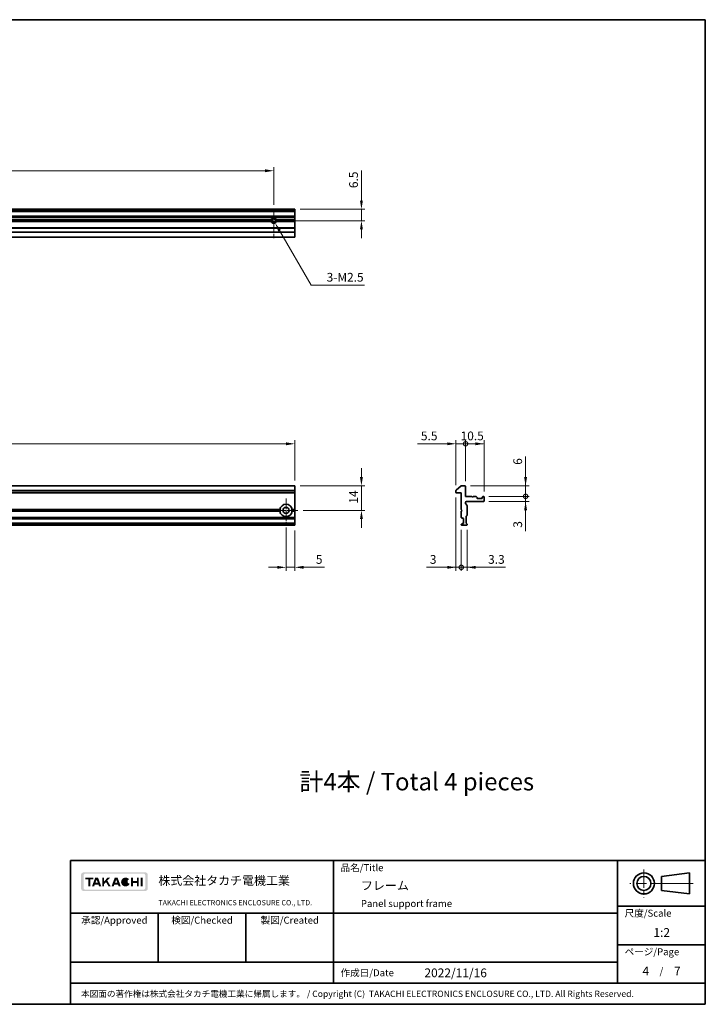
# Model space of a CAD drawing. Units: millimetres. Extents: x 0 to 10812, y 0 to 1967.
# Drawn here: x 5308 to 5700, y 0 to 562 of the extents above; entities that cross this region are included whole.
import ezdxf
from ezdxf.enums import TextEntityAlignment as Align

# ---------------------------------------------------------------- set-up
doc = ezdxf.new("R2010")
doc.units = ezdxf.units.MM
doc.header["$LTSCALE"] = 2.5
doc.linetypes.add('CHAIN', pattern=[0.3543, 0.2362, -0.0295, 0.0591, -0.0295])
doc.layers.get('Defpoints').update_dxf_attribs({"lineweight": 25})
for name, color, linetype, lineweight in [('Border (ISO)', 7, 'Continuous', 35), ('Dimension (ISO)', 7, 'Continuous', 18), ('Dimension (ISO) @ 1', 7, 'Continuous', 18), ('Symbol (ISO)', 7, 'Continuous', 18), ('Title (ISO)', 7, 'Continuous', 35), ('Visible (ISO)', 7, 'Continuous', 35), ('Visible Narrow (ISO)', 7, 'Continuous', 25)]:
    doc.layers.add(name, color=color, linetype=linetype, lineweight=lineweight)
doc.layers.add('Center Mark (ISO)', color=7, linetype='Continuous', lineweight=18, true_color=0x80ffff)
doc.layers.add('Hatch (ISO)', color=1, linetype='Continuous', lineweight=18, true_color=0xff0000)
doc.styles.add('Note Text (TK)', font='MS PGothic.ttf')
doc.styles.add('文字スタイル40', font='MS PGothic.ttf')
doc.styles.add('文字スタイル67', font='arial.ttf')
doc.styles.add('文字スタイル80', font='arial.ttf')
doc.dimstyles.new('Default - Method 1b (TK)', dxfattribs={"dimscale": 2.5, "dimtxt": 2.5, "dimasz": 2.5, "dimexe": 1, "dimexo": 1.5, "dimgap": 1, "dimtad": 1, "dimrnd": 1e-08, "dimdsep": 46, "dimtxsty": 'Note Text (TK)', "dimcen": 0.09, "dimdle": 5, "dimclrd": 100, "dimclre": 100, "dimclrt": 7, "dimadec": 1, "dimazin": 1, "dimtfac": 1, "dimtmove": 0, "dimatfit": 3, "dimfxl": 0, "dimtolj": 1, "dimlwd": -1, "dimlwe": -1, "dimarcsym": 0})

# ---------------------------------------------------------------- blocks, each defined once
blk = doc.blocks.new('図面枠 tk図枠')
at = {"layer": 'Border (ISO)'}
for p, q in [((14.5, 289), (405.5, 289)), ((405.5, 289), (405.5, 8)), ((14.5, 8), (405.5, 8))]:
    blk.add_line(p, q, dxfattribs=at)
blk = doc.blocks.new('表題欄 tk表題欄')
at = {"layer": 'Hatch (ISO)'}
h = blk.add_hatch(color=256, dxfattribs=at)
edge = h.paths.add_edge_path(flags=0)
edge.add_arc((95.44, 237.35), 0.596, 270, 360)
edge.add_line((96.04, 237.35), (96.04, 240.76))
edge.add_arc((95.44, 240.76), 0.596, 0, 90)
edge.add_line((95.44, 241.35), (79.01, 241.35))
edge.add_arc((79.01, 240.76), 0.596, 90, 180)
edge.add_line((78.41, 240.76), (78.41, 237.35))
edge.add_arc((79.01, 237.35), 0.596, 180, 270)
edge.add_line((79.01, 236.75), (95.44, 236.75))
edge = h.paths.add_edge_path()
edge.add_line((77.71, 241), (77.71, 237.1))
edge.add_arc((78.41, 237.1), 0.702, 180, 270)
edge.add_line((78.41, 236.4), (96.04, 236.4))
edge.add_arc((96.04, 237.1), 0.702, 270, 360)
edge.add_line((96.74, 237.1), (96.74, 241))
edge.add_arc((96.04, 241), 0.702, 0, 90)
edge.add_line((96.04, 241.71), (78.41, 241.71))
edge.add_arc((78.41, 241), 0.702, 90, 180)
for points in [[(78.94, 240.2), (78.94, 239.71), (79.79, 239.71), (79.79, 237.71), (80.38, 237.71), (80.38, 239.71), (81.23, 239.71), (81.23, 240.2)], [(85.55, 237.71), (84.81, 238.94), (84.29, 238.37), (84.29, 237.71), (83.77, 237.71), (83.77, 240.2), (84.29, 240.2), (84.29, 239.15), (85.26, 240.2), (85.98, 240.2), (85.19, 239.35), (86.17, 237.71)], [(91.96, 240.2), (91.96, 237.71), (92.48, 237.71), (92.48, 238.71), (93.64, 238.71), (93.64, 237.71), (94.16, 237.71), (94.16, 240.2), (93.64, 240.2), (93.64, 239.2), (92.48, 239.2), (92.48, 240.2)], [(94.71, 240.2), (94.71, 237.71), (95.23, 237.71), (95.23, 240.2)]]:
    blk.add_hatch(color=256, dxfattribs=at).paths.add_polyline_path(points)
h = blk.add_hatch(color=256, dxfattribs=at)
h.paths.add_polyline_path([(82.46, 238.76), (81.82, 238.76), (82.14, 239.63)], flags=0)
h.paths.add_polyline_path([(82.65, 238.24), (81.63, 238.24), (81.44, 237.71), (80.82, 237.71), (81.73, 240.2), (82.55, 240.2), (83.46, 237.71), (82.85, 237.71)])
h = blk.add_hatch(color=256, dxfattribs=at)
h.paths.add_polyline_path([(87.4, 238.76), (88.03, 238.76), (87.72, 239.63)], flags=0)
h.paths.add_polyline_path([(87.01, 237.71), (87.21, 238.24), (88.22, 238.24), (88.42, 237.71), (89.04, 237.71), (88.12, 240.2), (87.31, 240.2), (86.39, 237.71)])
h = blk.add_hatch(color=256, dxfattribs=at)
edge = h.paths.add_edge_path()
edge.add_arc((90.39, 238.95), 1.27, 38.5505, 336.582)
edge.add_line((91.56, 238.44), (91.04, 238.67))
edge.add_ellipse((90.39, 238.95), major_axis=(0, -0.8), ratio=0.867347, start_angle=124.651, end_angle=429.4109, ccw=False)
edge.add_line((90.96, 239.41), (91.39, 239.74))
at = {"layer": 'Title (ISO)'}
for p, q in [((74.71, 245.05), (255.71, 245.05)), ((74.71, 204.05), (74.71, 245.05)), ((149.71, 245.05), (149.71, 210.05)), ((230.71, 245.05), (230.71, 210.05)), ((255.71, 245.05), (255.71, 204.05)), ((243.21, 240.55), (251.21, 241.55)), ((243.21, 240.55), (243.21, 236.55)), ((251.21, 235.55), (251.21, 241.55)), ((243.21, 236.55), (251.21, 235.55)), ((230.71, 232.05), (255.71, 232.05)), ((74.71, 230.05), (230.71, 230.05)), ((99.71, 230.05), (99.71, 216.05)), ((124.71, 230.05), (124.71, 216.05)), ((230.71, 221.05), (255.71, 221.05)), ((74.71, 216.05), (230.71, 216.05)), ((255.71, 210.05), (74.71, 210.05)), ((74.71, 204.05), (255.71, 204.05))]:
    blk.add_line(p, q, dxfattribs=at)
at = {"layer": 'Title (ISO)', "color": 4, "linetype": 'CHAIN', "lineweight": 18, "ltscale": 8.88956, "true_color": 0x00ffff}
blk.add_line((238.21, 242.55), (238.21, 234.55), dxfattribs=at)
at = {"layer": 'Title (ISO)', "color": 4, "linetype": 'CHAIN', "lineweight": 18, "ltscale": 20.001633, "true_color": 0x00ffff}
blk.add_line((252.21, 238.55), (234.21, 238.55), dxfattribs=at)
at = {"layer": 'Title (ISO)'}
for radius in [3, 2]:
    blk.add_circle((238.21, 238.55), radius, dxfattribs=at)
at = {"layer": 'Title (ISO)', "color": 1, "true_color": 0xff0000, "char_height": 2, "line_spacing_factor": 1.5, "style": 'Note Text (TK)'}
for s, insert, attachment_point in [('\\fＭＳ Ｐゴシック|b0|i0;{\\H2.0000;品名/Title}', (151.71, 243.05), 4), ('\\fＭＳ Ｐゴシック|b0|i0;{\\H2.0000;尺度/Scale}', (232.71, 230.05), 4), ('\\fＭＳ Ｐゴシック|b0|i0;{\\H2.0000;承認/Approved}', (87.21, 228.05), 5), ('\\fＭＳ Ｐゴシック|b0|i0;{\\H2.0000;検図/Checked}', (112.21, 228.05), 5), ('\\fＭＳ Ｐゴシック|b0|i0;{\\H2.0000;製図/Created}', (137.21, 228.05), 5), ('\\fＭＳ Ｐゴシック|b0|i0;{\\H2.0000;ページ/Page}', (232.71, 219.05), 4), ('\\fＭＳ Ｐゴシック|b0|i0;{\\H2.0000;作成日/Date}', (151.71, 213.05), 4)]:
    blk.add_mtext(s, dxfattribs=dict(at, insert=insert, attachment_point=attachment_point))
at = {"layer": 'Title (ISO)', "color": 7, "line_spacing_factor": 1.5, "style": 'Note Text (TK)'}
for s, insert, char_height, attachment_point in [('株式会社タカチ電機工業', (99.74, 239.05), 2.5, 4), ('\\fArial|b0|i0;{\\H1.4986;TAKACHI ELECTRONICS ENCLOSURE CO., LTD.}', (99.74, 233.05), 1.4986, 4), ('\\fＭＳ Ｐゴシック|b0|i0;{\\H2.0000;/}', (243.21, 213.55), 2, 5), ('\\fＭＳ Ｐゴシック|b0|i0;{\\H1.8000;本図面の著作権は株式会社タカチ電機工業に帰属します。 / Copyright (C)\xa0 TAKACHI ELECTRONICS ENCLOSURE CO., LTD. All Rights Reserved.}', (77.71, 207.05), 1.8, 4)]:
    blk.add_mtext(s, dxfattribs=dict(at, insert=insert, char_height=char_height, attachment_point=attachment_point))
at = {"layer": 'Title (ISO)', "color": 7}
for tag, p, height, style in [('<品名>_001', (157.52, 236.74), 2.5, 'Note Text (TK)'), ('<Title>_001', (157.51, 231.65), 1.8, '文字スタイル80'), ('<型番>_001', (157.66, 219.99), 3, '文字スタイル40'), ('作成日_001', (175.62, 211.78), 2.5, 'Note Text (TK)'), ('<ページ_No.>_001', (237.95, 212.3), 2.5, 'Note Text (TK)'), ('<総ページ数>_001', (246.79, 212.3), 2.5, 'Note Text (TK)')]:
    blk.add_attdef(tag, p, '', height=height, dxfattribs=dict(at, style=style))
at = {"layer": 'Title (ISO)', "color": 7, "style": 'Note Text (TK)'}
for tag, p in [('<尺度>', (243.21, 224.55)), ('<部品サイズ>', (112.21, 213.05))]:
    blk.add_attdef(tag, text='', height=2.5, dxfattribs=at).set_placement(p, align=Align.MIDDLE_CENTER)
blk = doc.blocks.new('*D59')
at = {"layer": 'Defpoints', "color": 0, "transparency": 16777216}
for p in [(5465.39, 319.93), (5015.39, 295.93), (5465.39, 295.93)]:
    blk.add_point(p, dxfattribs=at)
at = {"layer": 'Dimension (ISO)', "color": 100, "transparency": 16777216}
for p, q in [((5015.39, 298.93), (5015.39, 321.93)), ((5465.39, 298.93), (5465.39, 321.93)), ((5020.39, 319.93), (5460.39, 319.93))]:
    blk.add_line(p, q, dxfattribs=at)
for points in [[(5020.39, 320.76), (5020.39, 319.09), (5015.39, 319.93)], [(5460.39, 320.76), (5460.39, 319.09), (5465.39, 319.93)]]:
    blk.add_solid(points, dxfattribs=at)
at = {"layer": 'Dimension (ISO)', "color": 7, "transparency": 16777216, "insert": (5235.19, 324.43), "char_height": 5, "attachment_point": 4, "style": 'Note Text (TK)'}
blk.add_mtext('\\A1;450', dxfattribs=at)
blk = doc.blocks.new('*D62')
at = {"layer": 'Defpoints', "color": 0, "transparency": 16777216}
for p in [(5460.39, 275.23), (5465.39, 273.43), (5465.39, 249.43)]:
    blk.add_point(p, dxfattribs=at)
at = {"layer": 'Dimension (ISO)', "color": 100, "transparency": 16777216}
for p, q in [((5460.39, 272.23), (5460.39, 247.43)), ((5465.39, 270.43), (5465.39, 247.43)), ((5455.39, 249.43), (5450.39, 249.43)), ((5460.39, 249.43), (5465.39, 249.43)), ((5470.39, 249.43), (5482.28, 249.43))]:
    blk.add_line(p, q, dxfattribs=at)
for points in [[(5455.39, 250.26), (5455.39, 248.59), (5460.39, 249.43)], [(5470.39, 250.26), (5470.39, 248.59), (5465.39, 249.43)]]:
    blk.add_solid(points, dxfattribs=at)
at = {"layer": 'Dimension (ISO)', "color": 7, "transparency": 16777216, "insert": (5477.39, 253.93), "char_height": 5, "attachment_point": 4, "style": 'Note Text (TK)'}
blk.add_mtext('\\A1;5', dxfattribs=at)
blk = doc.blocks.new('*D63')
at = {"layer": 'Defpoints', "color": 0, "transparency": 16777216}
for p in [(5465.39, 295.93), (5467.09, 281.93), (5503.39, 281.93)]:
    blk.add_point(p, dxfattribs=at)
at = {"layer": 'Dimension (ISO)', "color": 100, "transparency": 16777216}
for p, q in [((5503.39, 300.93), (5503.39, 305.93)), ((5468.39, 295.93), (5505.39, 295.93)), ((5503.39, 295.93), (5503.39, 290.93)), ((5503.39, 290.93), (5503.39, 286.93)), ((5503.39, 281.93), (5503.39, 286.93)), ((5470.09, 281.93), (5505.39, 281.93)), ((5503.39, 276.93), (5503.39, 271.93))]:
    blk.add_line(p, q, dxfattribs=at)
for points in [[(5502.55, 300.93), (5504.22, 300.93), (5503.39, 295.93)], [(5502.55, 276.93), (5504.22, 276.93), (5503.39, 281.93)]]:
    blk.add_solid(points, dxfattribs=at)
at = {"layer": 'Dimension (ISO)', "color": 7, "transparency": 16777216, "insert": (5498.89, 285.79), "char_height": 5, "attachment_point": 4, "rotation": 90, "style": 'Note Text (TK)'}
blk.add_mtext('\\A1;14', dxfattribs=at)
blk = doc.blocks.new('*D65')
at = {"layer": 'Defpoints', "color": 0, "transparency": 16777216}
for p in [(5453.39, 475.78), (5027.39, 453.34), (5453.39, 453.34)]:
    blk.add_point(p, dxfattribs=at)
at = {"layer": 'Dimension (ISO)', "color": 100, "transparency": 16777216}
for p, q in [((5027.39, 456.34), (5027.39, 477.78)), ((5453.39, 456.34), (5453.39, 477.78)), ((5032.39, 475.78), (5448.39, 475.78))]:
    blk.add_line(p, q, dxfattribs=at)
for points in [[(5032.39, 476.62), (5032.39, 474.95), (5027.39, 475.78)], [(5448.39, 476.62), (5448.39, 474.95), (5453.39, 475.78)]]:
    blk.add_solid(points, dxfattribs=at)
at = {"layer": 'Dimension (ISO)', "color": 7, "transparency": 16777216, "insert": (5235.26, 480.28), "char_height": 5, "attachment_point": 4, "style": 'Note Text (TK)'}
blk.add_mtext('\\A1;426', dxfattribs=at)
blk = doc.blocks.new('*D67')
at = {"layer": 'Defpoints', "color": 0, "transparency": 16777216}
for p in [(5465.39, 453.78), (5459.44, 447.28), (5503.39, 447.28)]:
    blk.add_point(p, dxfattribs=at)
at = {"layer": 'Dimension (ISO)', "color": 100, "transparency": 16777216}
for p, q in [((5503.39, 458.78), (5503.39, 475.83)), ((5468.39, 453.78), (5505.39, 453.78)), ((5503.39, 447.28), (5503.39, 453.78)), ((5462.44, 447.28), (5505.39, 447.28)), ((5503.39, 442.28), (5503.39, 437.28))]:
    blk.add_line(p, q, dxfattribs=at)
for points in [[(5502.55, 458.78), (5504.22, 458.78), (5503.39, 453.78)], [(5502.55, 442.28), (5504.22, 442.28), (5503.39, 447.28)]]:
    blk.add_solid(points, dxfattribs=at)
at = {"layer": 'Dimension (ISO)', "color": 7, "transparency": 16777216, "insert": (5498.89, 465.85), "char_height": 5, "attachment_point": 4, "rotation": 90, "style": 'Note Text (TK)'}
blk.add_mtext('\\A1;6.5', dxfattribs=at)
blk = doc.blocks.new('_DotSmall')
at = {"color": 0, "linetype": 'ByBlock', "const_width": 0.5}
blk.add_lwpolyline([(-0.0625, 0, 1), (0.0625, 0, 1)], format="xyb", close=True, dxfattribs=at)
blk = doc.blocks.new('*D68')
at = {"layer": 'Defpoints', "color": 0, "transparency": 16777216}
for p in [(5562.81, 319.93), (5557.31, 293.33), (5562.81, 295.63)]:
    blk.add_point(p, dxfattribs=at)
at = {"layer": 'Dimension (ISO)', "color": 100, "transparency": 16777216}
for p, q in [((5557.31, 296.33), (5557.31, 321.93)), ((5562.81, 298.63), (5562.81, 321.93)), ((5552.31, 319.93), (5535.3, 319.93)), ((5562.81, 319.93), (5557.31, 319.93)), ((5562.81, 319.93), (5572.81, 319.93))]:
    blk.add_line(p, q, dxfattribs=at)
blk.add_solid([(5552.31, 320.76), (5552.31, 319.09), (5557.31, 319.93)], dxfattribs=at)
at = {"layer": 'Dimension (ISO)', "color": 100, "transparency": 16777216, "xscale": 5, "yscale": 5, "zscale": 5, "rotation": 180}
blk.add_blockref('_DotSmall', (5562.81, 319.93), dxfattribs=at)
at = {"layer": 'Dimension (ISO)', "color": 7, "transparency": 16777216, "insert": (5537.3, 324.43), "char_height": 5, "attachment_point": 4, "style": 'Note Text (TK)'}
blk.add_mtext('\\A1;5.5', dxfattribs=at)
blk = doc.blocks.new('*D69')
at = {"layer": 'Defpoints', "color": 0, "transparency": 16777216}
for p in [(5573.31, 319.93), (5562.81, 295.63), (5573.31, 289.63)]:
    blk.add_point(p, dxfattribs=at)
at = {"layer": 'Dimension (ISO)', "color": 100, "transparency": 16777216}
for p, q in [((5562.81, 298.63), (5562.81, 321.93)), ((5573.31, 292.63), (5573.31, 321.93)), ((5562.81, 319.93), (5568.31, 319.93))]:
    blk.add_line(p, q, dxfattribs=at)
blk.add_solid([(5568.31, 320.76), (5568.31, 319.09), (5573.31, 319.93)], dxfattribs=at)
at = {"layer": 'Dimension (ISO)', "color": 100, "transparency": 16777216, "xscale": 5, "yscale": 5, "zscale": 5, "rotation": 180}
blk.add_blockref('_DotSmall', (5562.81, 319.93), dxfattribs=at)
at = {"layer": 'Dimension (ISO)', "color": 7, "transparency": 16777216, "insert": (5559.93, 324.43), "char_height": 5, "attachment_point": 4, "style": 'Note Text (TK)'}
blk.add_mtext('\\A1;10.5', dxfattribs=at)
blk = doc.blocks.new('*D70')
at = {"layer": 'Defpoints', "color": 0, "transparency": 16777216}
for p in [(5557.31, 292.23), (5560.31, 273.73), (5560.31, 249.43)]:
    blk.add_point(p, dxfattribs=at)
at = {"layer": 'Dimension (ISO)', "color": 100, "transparency": 16777216}
for p, q in [((5557.31, 289.23), (5557.31, 247.43)), ((5560.31, 270.73), (5560.31, 247.43)), ((5552.31, 249.43), (5540.41, 249.43)), ((5560.31, 249.43), (5557.31, 249.43)), ((5560.31, 249.43), (5570.31, 249.43))]:
    blk.add_line(p, q, dxfattribs=at)
blk.add_solid([(5552.31, 250.26), (5552.31, 248.59), (5557.31, 249.43)], dxfattribs=at)
at = {"layer": 'Dimension (ISO)', "color": 100, "transparency": 16777216, "xscale": 5, "yscale": 5, "zscale": 5, "rotation": 180}
blk.add_blockref('_DotSmall', (5560.31, 249.43), dxfattribs=at)
at = {"layer": 'Dimension (ISO)', "color": 7, "transparency": 16777216, "insert": (5542.41, 253.93), "char_height": 5, "attachment_point": 4, "style": 'Note Text (TK)'}
blk.add_mtext('\\A1;3', dxfattribs=at)
blk = doc.blocks.new('*D71')
at = {"layer": 'Defpoints', "color": 0, "transparency": 16777216}
for p in [(5560.31, 273.73), (5563.61, 273.73), (5563.61, 249.43)]:
    blk.add_point(p, dxfattribs=at)
at = {"layer": 'Dimension (ISO)', "color": 100, "transparency": 16777216}
for p, q in [((5560.31, 270.73), (5560.31, 247.43)), ((5563.61, 270.73), (5563.61, 247.43)), ((5560.31, 249.43), (5555.31, 249.43)), ((5560.31, 249.43), (5563.61, 249.43)), ((5568.61, 249.43), (5585.62, 249.43))]:
    blk.add_line(p, q, dxfattribs=at)
blk.add_solid([(5568.61, 250.26), (5568.61, 248.59), (5563.61, 249.43)], dxfattribs=at)
at = {"layer": 'Dimension (ISO)', "color": 100, "transparency": 16777216, "xscale": 5, "yscale": 5, "zscale": 5}
blk.add_blockref('_DotSmall', (5560.31, 249.43), dxfattribs=at)
at = {"layer": 'Dimension (ISO)', "color": 7, "transparency": 16777216, "insert": (5575.61, 253.93), "char_height": 5, "attachment_point": 4, "style": 'Note Text (TK)'}
blk.add_mtext('\\A1;3.3', dxfattribs=at)
blk = doc.blocks.new('*D72')
at = {"layer": 'Defpoints', "color": 0, "transparency": 16777216}
for p in [(5573.01, 289.93), (5573.01, 286.93), (5597.01, 289.93)]:
    blk.add_point(p, dxfattribs=at)
at = {"layer": 'Dimension (ISO)', "color": 100, "transparency": 16777216}
for p, q in [((5597.01, 289.93), (5597.01, 299.93)), ((5576.01, 289.93), (5599.01, 289.93)), ((5576.01, 286.93), (5599.01, 286.93)), ((5597.01, 289.93), (5597.01, 286.93)), ((5597.01, 281.93), (5597.01, 270.03))]:
    blk.add_line(p, q, dxfattribs=at)
blk.add_solid([(5596.17, 281.93), (5597.84, 281.93), (5597.01, 286.93)], dxfattribs=at)
at = {"layer": 'Dimension (ISO)', "color": 100, "transparency": 16777216, "xscale": 5, "yscale": 5, "zscale": 5, "rotation": 270}
blk.add_blockref('_DotSmall', (5597.01, 289.93), dxfattribs=at)
at = {"layer": 'Dimension (ISO)', "color": 7, "transparency": 16777216, "insert": (5592.51, 272.03), "char_height": 5, "attachment_point": 4, "rotation": 90, "style": 'Note Text (TK)'}
blk.add_mtext('\\A1;3', dxfattribs=at)
blk = doc.blocks.new('*D73')
at = {"layer": 'Defpoints', "color": 0, "transparency": 16777216}
for p in [(5562.51, 295.93), (5597.01, 295.93), (5573.01, 289.93)]:
    blk.add_point(p, dxfattribs=at)
at = {"layer": 'Dimension (ISO)', "color": 100, "transparency": 16777216}
for p, q in [((5597.01, 300.93), (5597.01, 312.77)), ((5565.51, 295.93), (5599.01, 295.93)), ((5597.01, 289.93), (5597.01, 295.93)), ((5576.01, 289.93), (5599.01, 289.93)), ((5597.01, 289.93), (5597.01, 284.93))]:
    blk.add_line(p, q, dxfattribs=at)
blk.add_solid([(5596.17, 300.93), (5597.84, 300.93), (5597.01, 295.93)], dxfattribs=at)
at = {"layer": 'Dimension (ISO)', "color": 100, "transparency": 16777216, "xscale": 5, "yscale": 5, "zscale": 5, "rotation": 90}
blk.add_blockref('_DotSmall', (5597.01, 289.93), dxfattribs=at)
at = {"layer": 'Dimension (ISO)', "color": 7, "transparency": 16777216, "insert": (5592.51, 307.93), "char_height": 5, "attachment_point": 4, "rotation": 90, "style": 'Note Text (TK)'}
blk.add_mtext('\\A1;6', dxfattribs=at)
blk = doc.blocks.new('*D74')
at = {"layer": 'Defpoints', "color": 0, "transparency": 16777216}
for p in [(5453.39, 447.28), (5454.16, 445.93)]:
    blk.add_point(p, dxfattribs=at)
at = {"layer": 'Dimension (ISO)', "color": 100, "transparency": 16777216}
for p, q in [((5474.64, 410.48), (5456.66, 441.6)), ((5505.21, 410.48), (5474.64, 410.48))]:
    blk.add_line(p, q, dxfattribs=at)
blk.add_solid([(5457.39, 442.02), (5455.94, 441.19), (5454.16, 445.93)], dxfattribs=at)
at = {"layer": 'Dimension (ISO)', "color": 7, "transparency": 16777216, "insert": (5482.02, 414.98), "char_height": 5, "attachment_point": 4, "style": 'Note Text (TK)'}
blk.add_mtext('\\A1; \\fＭＳ Ｐゴシック|b0|i0;{\\H4.9800;3-M2.5}', dxfattribs=at)

msp = doc.modelspace()

# ---------------------------------------------------------------- linework, layer by layer
at = {"layer": 'Center Mark (ISO)', "linetype": 'CHAIN', "ltscale": 8.920951}
msp.add_line((5453.3864, 453.3383), (5453.3864, 437.2818), dxfattribs=at)
at = {"layer": 'Center Mark (ISO)', "linetype": 'CHAIN', "ltscale": 6.729928}
msp.add_line((5459.4429, 447.2818), (5447.3299, 447.2818), dxfattribs=at)
at = {"layer": 'Center Mark (ISO)', "linetype": 'CHAIN', "ltscale": 7.44499}
for p, q in [((5460.3864, 288.6263), (5460.3864, 275.2263)), ((5467.0864, 281.9263), (5453.6864, 281.9263))]:
    msp.add_line(p, q, dxfattribs=at)
at = {"layer": 'Visible (ISO)'}
for p, q in [((5015.3864, 453.7818), (5465.3864, 453.7818)), ((5015.3864, 452.7818), (5465.3864, 452.7818)), ((5015.3864, 449.7818), (5465.3864, 449.7818)), ((5465.3864, 453.4818), (5465.3864, 453.7818)), ((5465.3864, 453.4818), (5465.3864, 453.4061)), ((5465.3864, 453.1939), (5465.3864, 453.4061)), ((5465.3864, 453.1939), (5465.3864, 452.8697)), ((5465.3864, 452.7818), (5465.3864, 452.8697)), ((5465.3864, 452.7818), (5465.3864, 452.4818)), ((5465.3864, 452.4818), (5465.3864, 450.0818)), ((5465.3864, 450.0818), (5465.3864, 449.7818)), ((5465.3864, 449.6939), (5465.3864, 449.7818)), ((5465.3864, 449.6939), (5465.3864, 449.3697)), ((5241.4429, 447.2818), (5452.3299, 447.2818)), ((5241.8604, 447.7818), (5451.9124, 447.7818)), ((5241.8604, 446.7818), (5451.9124, 446.7818)), ((5454.4429, 447.2818), (5465.3864, 447.2818)), ((5454.8604, 447.7818), (5465.3864, 447.7818)), ((5454.8604, 446.7818), (5465.3864, 446.7818)), ((5465.3864, 449.1575), (5465.3864, 449.3697)), ((5465.3864, 449.1575), (5465.3864, 447.7818)), ((5465.3864, 447.7818), (5465.3864, 447.2818)), ((5465.3864, 447.2818), (5465.3864, 446.7818)), ((5465.3864, 446.7818), (5465.3864, 443.2818)), ((5015.3864, 443.2818), (5465.3864, 443.2818)), ((5465.3864, 442.9818), (5465.3864, 443.2818)), ((5465.3864, 442.9818), (5465.3864, 440.8542)), ((5465.3864, 440.7262), (5465.3864, 440.8542)), ((5465.3864, 440.7262), (5465.3864, 437.8538)), ((5015.3864, 437.7818), (5465.3864, 437.7818)), ((5465.3864, 437.7818), (5465.3864, 437.8538)), ((5015.3864, 295.9263), (5465.3864, 295.9263)), ((5465.3864, 295.88), (5465.3864, 295.9263)), ((5465.3864, 295.88), (5465.3864, 293.4863)), ((5465.3864, 293.3326), (5465.3864, 293.4863)), ((5465.3864, 293.3326), (5465.3864, 292.2263)), ((5557.3068, 293.3326), (5557.3068, 292.2263)), ((5560.2512, 295.88), (5557.3788, 293.4863)), ((5562.5068, 295.9263), (5560.3792, 295.9263)), ((5562.8068, 289.9263), (5562.8068, 295.6263)), ((5015.3864, 291.9263), (5465.3864, 291.9263)), ((5465.3864, 291.9263), (5465.3864, 292.2263)), ((5465.3864, 291.9263), (5465.3864, 282.4263)), ((5557.6068, 291.9263), (5560.3068, 291.9263)), ((5560.3068, 291.9263), (5560.3068, 282.4263)), ((5566.3068, 289.9263), (5562.8068, 289.9263)), ((5562.8068, 285.8006), (5562.8068, 286.6263)), ((5563.1068, 286.9263), (5573.0068, 286.9263)), ((5566.8068, 289.4263), (5566.3068, 289.9263)), ((5567.3068, 289.9263), (5566.8068, 289.4263)), ((5568.6826, 289.9263), (5567.3068, 289.9263)), ((5569.219, 289.5142), (5568.8947, 289.8385)), ((5569.3068, 288.9263), (5569.3068, 289.3021)), ((5572.0068, 288.6263), (5569.6068, 288.6263)), ((5572.3068, 289.3021), (5572.3068, 288.9263)), ((5572.719, 289.8385), (5572.3947, 289.5142)), ((5573.0068, 289.9263), (5572.9311, 289.9263)), ((5573.3068, 287.2263), (5573.3068, 289.6263)), ((5241.5096, 282.4263), (5456.9223, 282.4263)), ((5241.5096, 281.4263), (5456.9223, 281.4263)), ((5241.6159, 281.9263), (5457.3864, 281.9263)), ((5463.3864, 281.9263), (5465.3864, 281.9263)), ((5463.8505, 282.4263), (5465.3864, 282.4263)), ((5463.8505, 281.4263), (5465.3864, 281.4263)), ((5465.3864, 282.4263), (5465.3864, 281.9263)), ((5465.3864, 281.9263), (5465.3864, 281.4263)), ((5465.3864, 281.4263), (5465.3864, 278.0506)), ((5560.3068, 282.4263), (5560.8068, 281.9263)), ((5560.8068, 281.9263), (5560.3068, 281.4263)), ((5560.3068, 281.4263), (5560.3068, 278.0506)), ((5563.519, 284.9642), (5562.8947, 285.5885)), ((5563.6068, 279.1006), (5563.6068, 284.7521)), ((5015.3864, 277.4263), (5465.3864, 277.4263)), ((5465.3864, 277.8385), (5465.3864, 278.0506)), ((5465.3864, 277.8385), (5465.3864, 277.5142)), ((5465.3864, 277.4263), (5465.3864, 277.5142)), ((5465.3864, 277.4263), (5465.3864, 277.1263)), ((5465.3864, 277.1263), (5465.3864, 274.7263)), ((5560.3947, 277.8385), (5560.719, 277.5142)), ((5560.9311, 277.4263), (5561.3068, 277.4263)), ((5561.6068, 277.1263), (5561.6068, 274.7263)), ((5563.1068, 274.8506), (5563.1068, 278.3521)), ((5563.1947, 278.5642), (5563.519, 278.8885)), ((5015.3864, 274.4263), (5465.3864, 274.4263)), ((5015.3864, 273.4263), (5465.3864, 273.4263)), ((5465.3864, 274.7263), (5465.3864, 274.4263)), ((5465.3864, 274.3385), (5465.3864, 274.4263)), ((5465.3864, 274.3385), (5465.3864, 274.0142)), ((5465.3864, 273.8021), (5465.3864, 274.0142)), ((5465.3864, 273.8021), (5465.3864, 273.7263)), ((5465.3864, 273.4263), (5465.3864, 273.7263)), ((5560.3068, 273.8021), (5560.3068, 273.7263)), ((5560.719, 274.3385), (5560.3947, 274.0142)), ((5560.6068, 273.4263), (5563.3068, 273.4263)), ((5561.3068, 274.4263), (5560.9311, 274.4263)), ((5563.519, 274.3142), (5563.1947, 274.6385)), ((5563.6068, 273.7263), (5563.6068, 274.1021))]:
    msp.add_line(p, q, dxfattribs=at)
msp.add_circle((5460.3864, 281.9263), 1.7, dxfattribs=at)
for centre, radius, start, end in [((5453.3864, 447.2818), 1.5565, 18.73754, 161.26246), ((5453.3864, 447.2818), 1.5565, 198.73754, 341.26246), ((5453.3864, 447.2818), 1.0565, 0, 180), ((5453.3864, 447.2818), 1.0565, 180, 0), ((5557.5068, 293.3326), 0.2, 129.805571, 180), ((5560.3792, 295.7263), 0.2, 90, 129.805571), ((5562.5068, 295.6263), 0.3, 0, 90), ((5557.6068, 292.2263), 0.3, 180, 270), ((5563.1068, 286.6263), 0.3, 90, 180), ((5568.6826, 289.6263), 0.3, 45, 90), ((5569.0068, 289.3021), 0.3, 0, 45), ((5569.6068, 288.9263), 0.3, 180, 270), ((5572.0068, 288.9263), 0.3, 270, 0), ((5572.6068, 289.3021), 0.3, 135, 180), ((5572.9311, 289.6263), 0.3, 90, 135), ((5573.0068, 289.6263), 0.3, 0, 90), ((5573.0068, 287.2263), 0.3, 270, 0), ((5460.3864, 281.9263), 3.5, 8.213211, 171.786789), ((5460.3864, 281.9263), 3.5, 188.213211, 351.786789), ((5563.1068, 285.8006), 0.3, 180, 225), ((5563.3068, 284.7521), 0.3, 0, 45), ((5560.6068, 278.0506), 0.3, 180, 225), ((5560.9311, 277.7263), 0.3, 225, 270), ((5561.3068, 277.1263), 0.3, 0, 90), ((5563.4068, 278.3521), 0.3, 135, 180), ((5563.3068, 279.1006), 0.3, 315, 0), ((5560.6068, 273.8021), 0.3, 135, 180), ((5560.6068, 273.7263), 0.3, 180, 270), ((5560.9311, 274.1263), 0.3, 90, 135), ((5561.3068, 274.7263), 0.3, 270, 0), ((5563.4068, 274.8506), 0.3, 180, 225), ((5563.3068, 273.7263), 0.3, 270, 0), ((5563.3068, 274.1021), 0.3, 0, 45)]:
    msp.add_arc(centre, radius, start, end, dxfattribs=at)
for points in [[(5451.9124, 447.7818), (5452.1211, 447.4906), (5452.3299, 447.2818)], [(5452.3299, 447.2818), (5452.1211, 447.073), (5451.9124, 446.7818)], [(5454.4429, 447.2818), (5454.6516, 447.4906), (5454.8604, 447.7818)], [(5454.8604, 446.7818), (5454.6516, 447.073), (5454.4429, 447.2818)], [(5457.3864, 281.9263), (5457.1543, 282.1584), (5456.9223, 282.4263)], [(5456.9223, 281.4263), (5457.1543, 281.6943), (5457.3864, 281.9263)], [(5463.8505, 282.4263), (5463.6184, 282.1584), (5463.3864, 281.9263)], [(5463.3864, 281.9263), (5463.6184, 281.6943), (5463.8505, 281.4263)]]:
    msp.add_open_spline(points, degree=2, dxfattribs=at)
at = {"layer": 'Visible Narrow (ISO)'}
for p, q in [((5015.3864, 453.4818), (5465.3864, 453.4818)), ((5015.3864, 453.4061), (5465.3864, 453.4061)), ((5015.3864, 453.1939), (5465.3864, 453.1939)), ((5015.3864, 452.8697), (5465.3864, 452.8697)), ((5015.3864, 452.4818), (5465.3864, 452.4818)), ((5015.3864, 450.0818), (5465.3864, 450.0818)), ((5015.3864, 449.6939), (5465.3864, 449.6939)), ((5015.3864, 449.3697), (5465.3864, 449.3697)), ((5015.3864, 449.1575), (5465.3864, 449.1575)), ((5015.3864, 442.9818), (5465.3864, 442.9818)), ((5015.3864, 440.8542), (5465.3864, 440.8542)), ((5015.3864, 440.7262), (5465.3864, 440.7262)), ((5015.3864, 437.8538), (5465.3864, 437.8538)), ((5015.3864, 295.88), (5465.3864, 295.88)), ((5015.3864, 293.4863), (5465.3864, 293.4863)), ((5015.3864, 293.3326), (5465.3864, 293.3326)), ((5015.3864, 292.2263), (5465.3864, 292.2263)), ((5015.3864, 278.0506), (5465.3864, 278.0506)), ((5015.3864, 277.8385), (5465.3864, 277.8385)), ((5015.3864, 277.5142), (5465.3864, 277.5142)), ((5015.3864, 277.1263), (5465.3864, 277.1263)), ((5015.3864, 274.7263), (5465.3864, 274.7263)), ((5015.3864, 274.3385), (5465.3864, 274.3385)), ((5015.3864, 274.0142), (5465.3864, 274.0142)), ((5015.3864, 273.8021), (5465.3864, 273.8021)), ((5015.3864, 273.7263), (5465.3864, 273.7263))]:
    msp.add_line(p, q, dxfattribs=at)
for start, end in [(169.204294, 180), (180, 190.795706), (10.795706, 169.204294), (190.795706, 349.204294), (0, 10.795706), (349.204294, 0)]:
    msp.add_arc((5453.3864, 447.2818), 1.3, start, end, dxfattribs=at)

# ---------------------------------------------------------------- block references
at = {"xscale": 2, "yscale": 2, "zscale": 2}
msp.add_blockref('図面枠 tk図枠', (4888.5, -16), dxfattribs=at)
ref = msp.add_blockref('表題欄 tk表題欄', (5188.0824, -408.1055), dxfattribs=dict(xscale=2, yscale=2, zscale=2))
ref.add_attrib('<品名>_001', 'フレーム', (5503.1307, 65.3011), dxfattribs={"layer": 'Title (ISO)', "color": 7, "height": 5, "style": 'Note Text (TK)'})
ref.add_attrib('<尺度>_001', '1:2', (5669.9261, 38.5), dxfattribs={"layer": 'Title (ISO)', "color": 7, "height": 5, "style": 'Note Text (TK)'})
ref.add_attrib('作成日_001', '2022/11/16', (5539.3324, 15.4574), dxfattribs={"layer": 'Title (ISO)', "color": 7, "height": 5, "style": 'Note Text (TK)'})
ref.add_attrib('<Title>_001', 'Panel support frame', (5503.0689, 55.5211), dxfattribs={"layer": 'Title (ISO)', "color": 7, "height": 4, "style": '文字スタイル67'})
ref.add_attrib('<ページ_No.>_001', '4', (5663.6676, 16.5), dxfattribs={"layer": 'Title (ISO)', "color": 7, "height": 5, "style": 'Note Text (TK)'})
ref.add_attrib('<総ページ数>_001', '7', (5681.6676, 16.5), dxfattribs={"layer": 'Title (ISO)', "color": 7, "height": 5, "style": 'Note Text (TK)'})

# ---------------------------------------------------------------- texts
at = {"layer": 'Symbol (ISO)', "color": 7, "insert": (5468.0617, 127.0931), "char_height": 10, "width": 142.573099, "attachment_point": 4, "line_spacing_factor": 1.5, "style": 'Note Text (TK)'}
msp.add_mtext('\\fＭＳ Ｐゴシック|b0|i0;{\\H10.0000;計4本 / Total 4 pieces}', dxfattribs=at)

# ---------------------------------------------------------------- dimensions: what is measured, and where the dimension line sits
at = {"layer": 'Dimension (ISO) @ 1', "color": 100, "true_color": 0x00ff3f}
for base, p1, p2, angle, override, picture, middle in [((5453.3864, 475.7818), (5027.3864, 453.3383), (5453.3864, 453.3383), 180, {"dimscale": 1, "dimtxt": 5, "dimasz": 5, "dimexe": 2, "dimexo": 3, "dimgap": 2, "dimdec": 2, "dimcen": 0.18, "dimtol": 0, "dimlim": 0, "dimtp": 0, "dimtm": 0, "dimtdec": 2, "dimtix": 0, "dimtofl": 0, "dimtmove": 0, "dimatfit": 1}, '*D65', (5240.3864, 475.7818)), ((5503.3864, 447.2818), (5465.3864, 453.7818), (5459.4429, 447.2818), 270, {"dimscale": 1, "dimtxt": 5, "dimasz": 5, "dimexe": 2, "dimexo": 3, "dimgap": 2, "dimdec": 2, "dimcen": 0.18, "dimtol": 0, "dimlim": 0, "dimtp": 0, "dimtm": 0, "dimtdec": 2, "dimtix": 0, "dimtofl": 1, "dimtmove": 0, "dimatfit": 1}, '*D67', (5503.3864, 469.84)), ((5465.3864, 319.9263), (5015.3864, 295.9263), (5465.3864, 295.9263), 180, {"dimscale": 1, "dimtxt": 5, "dimasz": 5, "dimexe": 2, "dimexo": 3, "dimgap": 2, "dimdec": 2, "dimcen": 0.18, "dimtol": 0, "dimlim": 0, "dimtp": 0, "dimtm": 0, "dimtdec": 2, "dimtix": 0, "dimtofl": 0, "dimtmove": 0, "dimatfit": 1}, '*D59', (5240.3864, 319.9263)), ((5562.8068, 319.9263), (5557.3068, 293.3326), (5562.8068, 295.6263), 180, {"dimscale": 1, "dimtxt": 5, "dimasz": 5, "dimexe": 2, "dimexo": 3, "dimgap": 2, "dimdec": 2, "dimblk2": 'DotSmall', "dimsah": 1, "dimcen": 0.18, "dimdle": 0, "dimtol": 0, "dimlim": 0, "dimtp": 0, "dimtm": 0, "dimtdec": 2, "dimtix": 0, "dimtofl": 1, "dimtmove": 0, "dimatfit": 1}, '*D68', (5541.3011, 319.9263)), ((5573.3068, 319.9263), (5562.8068, 295.6263), (5573.3068, 289.6263), 180, {"dimscale": 1, "dimtxt": 5, "dimasz": 5, "dimexe": 2, "dimexo": 3, "dimgap": 2, "dimdec": 2, "dimblk1": 'DotSmall', "dimsah": 1, "dimcen": 0.18, "dimdle": 0, "dimtol": 0, "dimlim": 0, "dimtp": 0, "dimtm": 0, "dimtdec": 2, "dimtix": 0, "dimtofl": 1, "dimtmove": 0, "dimatfit": 1}, '*D69', (5565.5568, 319.9263)), ((5597.0068, 295.9263), (5573.0068, 289.9263), (5562.5068, 295.9263), 90, {"dimscale": 1, "dimtxt": 5, "dimasz": 5, "dimexe": 2, "dimexo": 3, "dimgap": 2, "dimdec": 2, "dimblk1": 'DotSmall', "dimsah": 1, "dimcen": 0.18, "dimdle": 0, "dimtol": 0, "dimlim": 0, "dimtp": 0, "dimtm": 0, "dimtdec": 2, "dimtix": 0, "dimtofl": 1, "dimtmove": 0, "dimatfit": 1}, '*D73', (5597.0068, 309.3468)), ((5503.3864, 281.9263), (5465.3864, 295.9263), (5467.0864, 281.9263), 270, {"dimscale": 1, "dimtxt": 5, "dimasz": 5, "dimexe": 2, "dimexo": 3, "dimgap": 2, "dimdec": 2, "dimcen": 0.18, "dimtol": 0, "dimlim": 0, "dimtp": 0, "dimtm": 0, "dimtdec": 2, "dimtix": 0, "dimtofl": 0, "dimtmove": 0, "dimatfit": 3}, '*D63', (5503.3864, 288.9263)), ((5597.0068, 289.9263), (5573.0068, 286.9263), (5573.0068, 289.9263), 90, {"dimscale": 1, "dimtxt": 5, "dimasz": 5, "dimexe": 2, "dimexo": 3, "dimgap": 2, "dimdec": 2, "dimblk2": 'DotSmall', "dimsah": 1, "dimcen": 0.18, "dimdle": 0, "dimtol": 0, "dimlim": 0, "dimtp": 0, "dimtm": 0, "dimtdec": 2, "dimtix": 0, "dimtofl": 1, "dimtmove": 0, "dimatfit": 1}, '*D72', (5597.0068, 273.4775)), ((5560.3068, 249.4263), (5557.3068, 292.2263), (5560.3068, 273.7263), 180, {"dimscale": 1, "dimtxt": 5, "dimasz": 5, "dimexe": 2, "dimexo": 3, "dimgap": 2, "dimdec": 2, "dimblk2": 'DotSmall', "dimsah": 1, "dimcen": 0.18, "dimdle": 0, "dimtol": 0, "dimlim": 0, "dimtp": 0, "dimtm": 0, "dimtdec": 2, "dimtix": 0, "dimtofl": 1, "dimtmove": 0, "dimatfit": 1}, '*D70', (5543.858, 249.4263)), ((5465.3864, 249.4263), (5460.3864, 275.2263), (5465.3864, 273.4263), 180, {"dimscale": 1, "dimtxt": 5, "dimasz": 5, "dimexe": 2, "dimexo": 3, "dimgap": 2, "dimdec": 2, "dimcen": 0.18, "dimtol": 0, "dimlim": 0, "dimtp": 0, "dimtm": 0, "dimtdec": 2, "dimtix": 0, "dimtofl": 1, "dimtmove": 0, "dimatfit": 1}, '*D62', (5478.8352, 249.4263)), ((5563.6068, 249.4263), (5560.3068, 273.7263), (5563.6068, 273.7263), 180, {"dimscale": 1, "dimtxt": 5, "dimasz": 5, "dimexe": 2, "dimexo": 3, "dimgap": 2, "dimdec": 2, "dimblk1": 'DotSmall', "dimsah": 1, "dimcen": 0.18, "dimdle": 0, "dimtol": 0, "dimlim": 0, "dimtp": 0, "dimtm": 0, "dimtdec": 2, "dimtix": 0, "dimtofl": 1, "dimtmove": 0, "dimatfit": 1}, '*D71', (5579.6125, 249.4263))]:
    dim = msp.add_linear_dim(base=base, p1=p1, p2=p2, angle=angle, dimstyle='Default - Method 1b (TK)', override=override, dxfattribs=at)
    dim.commit()
    dim.dimension.update_dxf_attribs({"geometry": picture, "text_midpoint": middle, "dimtype": 128})
dim = msp.add_radius_dim(center=(5453.3864, 447.2818), mpoint=(5454.1646, 445.9338), text=' \\fＭＳ Ｐゴシック|b0|i0;{\\H4.9800;3-M2.5}', dimstyle='Default - Method 1b (TK)', override={"dimscale": 1, "dimtxt": 5, "dimasz": 5, "dimexe": 2, "dimexo": 3, "dimgap": 2, "dimtih": 1, "dimtoh": 1, "dimdec": 2, "dimlfac": 1, "dimcen": 0, "dimtol": 0, "dimlim": 0, "dimtp": 0, "dimtm": 0, "dimtdec": 2, "dimtix": 0, "dimtofl": 0, "dimtmove": 0, "dimatfit": 3}, dxfattribs=at)
dim.commit()
dim.dimension.update_dxf_attribs({"geometry": '*D74', "text_midpoint": (5493.616, 410.4752), "dimtype": 132})

doc.saveas('drawing.dxf')
